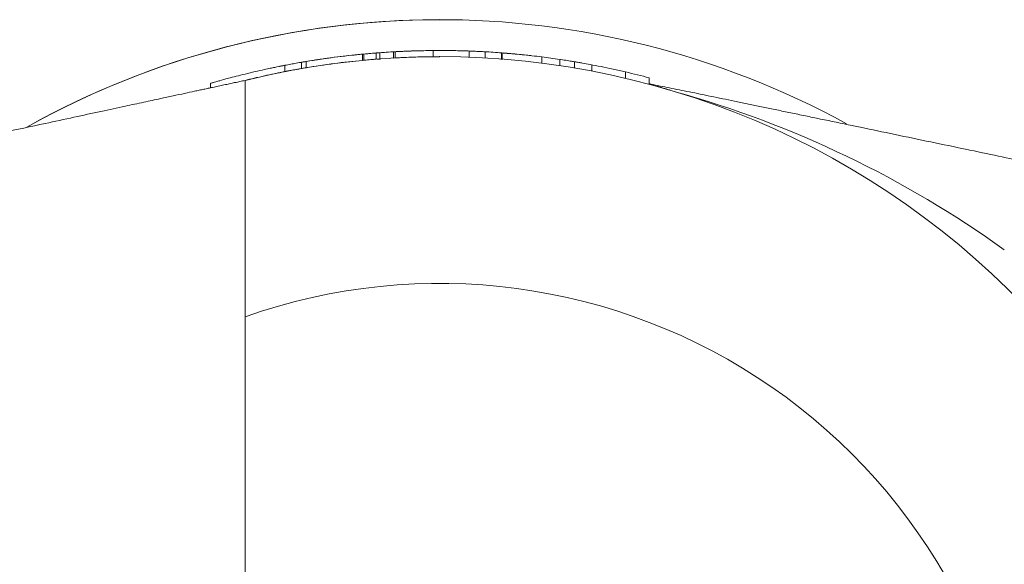
# Model space of a CAD drawing. Extents: x 595 to 3602, y -26019 to -10422.
# Drawn here: x 1970 to 2209, y -12960 to -12828 of the extents above; entities that cross this region are included whole.
import ezdxf

# ---------------------------------------------------------------- set-up
doc = ezdxf.new("R2010")
doc.units = 0
doc.header["$LTSCALE"] = 0.5
doc.header["$MEASUREMENT"] = 0
doc.layers.get('0').update_dxf_attribs({"linetype": 'CONTINUOUS', "lineweight": 35})

msp = doc.modelspace()

# ---------------------------------------------------------------- linework, layer by layer
at = {"color": 7, "linetype": 'Continuous', "lineweight": 15}
for p, q in [((2072.05, -12827.95), (2072.05, -12827.95)), ((2046.97, -12837.05), (2046.97, -12837.05)), ((2046.97, -12837.05), (2046.97, -12837.05)), ((2046.97, -12837.05), (2046.97, -12837.05)), ((2049.68, -12836.72), (2049.68, -12836.72)), ((2049.68, -12836.72), (2049.68, -12836.72)), ((2049.68, -12836.72), (2049.68, -12836.72)), ((2049.68, -12836.72), (2049.68, -12836.72)), ((2049.68, -12836.72), (2049.68, -12836.72)), ((2052.65, -12836.41), (2052.65, -12836.41)), ((2053.31, -12836.34), (2053.31, -12837.85)), ((2053.66, -12836.31), (2053.66, -12837.82)), ((2054.38, -12836.24), (2054.36, -12836.25)), ((2057.51, -12837.49), (2055.38, -12837.67)), ((2056.63, -12836.06), (2056.63, -12837.56)), ((2057.71, -12837.53), (2056.83, -12837.6)), ((2057.51, -12835.99), (2057.51, -12837.49)), ((2060.83, -12835.77), (2061.38, -12835.74)), ((2060.83, -12835.77), (2060.83, -12835.77)), ((2060.83, -12835.77), (2060.83, -12837.28)), ((2060.83, -12835.77), (2060.83, -12837.28)), ((2060.83, -12837.28), (2061.25, -12837.25)), ((2060.83, -12837.28), (2060.83, -12837.28)), ((2061.21, -12835.75), (2061.21, -12837.25)), ((2061.38, -12835.74), (2061.38, -12835.74)), ((2065.94, -12835.55), (2065.75, -12835.56)), ((2065.94, -12835.55), (2065.94, -12835.55)), ((2069.16, -12835.48), (2068.91, -12835.48)), ((2069.5, -12836.97), (2072.06, -12836.96)), ((2069.66, -12835.47), (2069.66, -12835.47)), ((2072.06, -12836.96), (2070.4, -12836.96)), ((2070.48, -12835.46), (2070.48, -12836.96)), ((2072.06, -12835.45), (2072.06, -12835.45)), ((2072.06, -12835.45), (2072.06, -12835.45)), ((2072.06, -12835.45), (2072.06, -12835.45)), ((2072.07, -12836.95), (2072.06, -12836.95)), ((2075.91, -12835.49), (2076.44, -12835.5)), ((2078.54, -12835.56), (2078.54, -12835.56)), ((2078.7, -12835.57), (2078.54, -12835.56)), ((2079.25, -12835.58), (2079.25, -12837.09)), ((2083.1, -12835.76), (2083.1, -12835.76)), ((2083.1, -12835.76), (2083.1, -12837.26)), ((2083.1, -12835.76), (2083.1, -12837.26)), ((2087.4, -12837.56), (2086.9, -12837.52)), ((2087.3, -12836.04), (2087.13, -12836.03)), ((2087.13, -12836.03), (2087.13, -12837.53)), ((2087.13, -12837.53), (2087.13, -12837.53)), ((2087.3, -12837.55), (2087.13, -12837.53)), ((2087.13, -12837.53), (2087.13, -12837.53)), ((2087.3, -12836.04), (2087.3, -12837.55)), ((2096.9, -12837.01), (2096.9, -12838.53)), ((2101.25, -12837.61), (2101.25, -12839.13)), ((2034.44, -12840.59), (2034.44, -12839.06)), ((2038.44, -12838.32), (2038.44, -12839.85)), ((2039.57, -12838.13), (2039.57, -12838.13)), ((2039.57, -12838.13), (2039.57, -12839.65)), ((2039.57, -12838.13), (2039.57, -12839.65)), ((2039.57, -12839.65), (2039.57, -12839.65)), ((2042.07, -12837.73), (2042.07, -12837.73)), ((2104.88, -12838.19), (2104.88, -12839.71)), ((2109.03, -12840.45), (2109.03, -12838.93)), ((2117.26, -12840.67), (2117.26, -12842.21)), ((2123.05, -12842.11), (2123.05, -12843.67)), ((2016.35, -12843.42), (2016.35, -12844.53)), ((2024.72, -12842.73), (2024.72, -12842.73))]:
    msp.add_line(p, q, dxfattribs=at)
for centre, radius, start, end in [((2072.05, -13033.95), 206, 61.3, 119.1728), ((2072.05, -13033.95), 206, 90, 119.1211), ((2072.07, -13033.95), 197, 5.6541, 103.9075), ((2072.06, -13033.95), 198.5, 95.4208, 99.4208), ((2072.06, -13033.95), 198.5, 96.1803, 99.4208), ((2072.06, -13033.95), 198.5, 90, 93.2434), ((2072.06, -13033.95), 198.5, 85.6476, 86.8123), ((2072.06, -13033.95), 198.5, 81.5463, 82.812), ((2072.06, -13033.95), 197, 95.4622, 99.4932), ((2072.06, -13033.95), 198.5, 75.1172, 76.8381), ((2072.07, -13033.95), 141.84, 1.0869, 109.501)]:
    msp.add_arc(centre, radius, start, end, dxfattribs=at)
at = {"color": 8, "linetype": 'Continuous', "lineweight": 15}
msp.add_arc((2061.1, -13090.18), 254.03, 54.2848, 74.4229, dxfattribs=at)
at = {"color": 7, "linetype": 'Continuous', "lineweight": 15}
for points, knots in [([(2042.08, -12837.73), (2042.1, -12837.73), (2042.14, -12837.72), (2042.42, -12837.68), (2042.88, -12837.61), (2043.07, -12837.58)], [0, 0, 0, 0, 0.363736, 0.750703, 1, 1, 1, 1]), ([(2045.67, -12837.22), (2045.68, -12837.22), (2045.76, -12837.2), (2045.56, -12837.23), (2044.83, -12837.33), (2043.78, -12837.48), (2042.87, -12837.61), (2042.62, -12837.65)], [0, 0, 0, 0, 0.043248, 0.407806, 0.656764, 0.907413, 1, 1, 1, 1]), ([(2050.69, -12836.61), (2050.81, -12836.6), (2051.05, -12836.57), (2051.58, -12836.51), (2052.1, -12836.46), (2052.44, -12836.43)], [0, 0, 0, 0, 0.250082, 0.500191, 1, 1, 1, 1]), ([(2052.32, -12836.44), (2052.72, -12836.4), (2053.22, -12836.35), (2053.58, -12836.32), (2053.66, -12836.31)], [0, 0, 0, 0, 0.789871, 1, 1, 1, 1]), ([(2056.63, -12836.06), (2056.33, -12836.08), (2055.73, -12836.13), (2054.65, -12836.22), (2053.85, -12836.29), (2053.31, -12836.34)], [0, 0, 0, 0, 0.250131, 0.500155, 1, 1, 1, 1]), ([(2056.63, -12837.56), (2056.33, -12837.58), (2055.73, -12837.63), (2054.65, -12837.72), (2053.85, -12837.8), (2053.31, -12837.85)], [0, 0, 0, 0, 0.25013, 0.500154, 1, 1, 1, 1]), ([(2053.66, -12836.31), (2053.91, -12836.29), (2054.3, -12836.25), (2054.7, -12836.22), (2054.84, -12836.2)], [0, 0, 0, 0, 0.627133, 1, 1, 1, 1]), ([(2057.51, -12835.99), (2057.24, -12836.01), (2056.95, -12836.03), (2056.66, -12836.05), (2056.63, -12836.06)], [0, 0, 0, 0, 0.900493, 1, 1, 1, 1]), ([(2061.38, -12835.74), (2060.61, -12835.79), (2059.31, -12835.86), (2058.02, -12835.95), (2057.51, -12835.99)], [0, 0, 0, 0, 0.600852, 1, 1, 1, 1]), ([(2070.48, -12835.46), (2069.89, -12835.47), (2068.69, -12835.48), (2066.63, -12835.53), (2064.45, -12835.6), (2062.51, -12835.68), (2061.34, -12835.74), (2061.29, -12835.75), (2061.27, -12835.75)], [0, 0, 0, 0, 0.129143, 0.261216, 0.450054, 0.63982, 0.839734, 1, 1, 1, 1]), ([(2070.48, -12836.96), (2069.89, -12836.97), (2068.69, -12836.98), (2066.63, -12837.03), (2064.45, -12837.1), (2062.51, -12837.18), (2061.34, -12837.25), (2061.29, -12837.25), (2061.27, -12837.25)], [0, 0, 0, 0, 0.129142, 0.261215, 0.450056, 0.639824, 0.839737, 1, 1, 1, 1]), ([(2064.9, -12835.58), (2064.67, -12835.59), (2063.89, -12835.62), (2063.19, -12835.65), (2063.09, -12835.66), (2063.04, -12835.66)], [0, 0, 0, 0, 0.169972, 0.582363, 1, 1, 1, 1]), ([(2064.97, -12835.58), (2064.95, -12835.58), (2064.92, -12835.58), (2065.47, -12835.56), (2066.19, -12835.54), (2066.71, -12835.53), (2066.79, -12835.53)], [0, 0, 0, 0, 0.195114, 0.586519, 0.937298, 1, 1, 1, 1]), ([(2069.75, -12836.97), (2070.31, -12836.96), (2071.14, -12836.95), (2071.84, -12836.96), (2072.06, -12836.96)], [0, 0, 0, 0, 0.682749, 1, 1, 1, 1]), ([(2079.25, -12835.58), (2078.91, -12835.57), (2078.22, -12835.55), (2076.65, -12835.5), (2074.37, -12835.46), (2072.17, -12835.45), (2070.85, -12835.46), (2070.48, -12835.46)], [0, 0, 0, 0, 0.224881, 0.456336, 0.683518, 0.910721, 1, 1, 1, 1]), ([(2072.06, -12836.96), (2071.91, -12836.96), (2071.4, -12836.95), (2070.86, -12836.96), (2070.48, -12836.96)], [0, 0, 0, 0, 0.307844, 1, 1, 1, 1]), ([(2083.1, -12835.77), (2082.67, -12835.74), (2081.67, -12835.68), (2080.38, -12835.63), (2079.51, -12835.59), (2079.28, -12835.59), (2079.25, -12835.59)], [0, 0, 0, 0, 0.260414, 0.60202, 0.9425202, 1, 1, 1, 1]), ([(2096.9, -12837.01), (2096.1, -12836.92), (2094.51, -12836.72), (2091.31, -12836.38), (2088.9, -12836.18), (2087.3, -12836.04)], [0, 0, 0, 0, 0.250017, 0.500034, 1, 1, 1, 1]), ([(2087.48, -12836.05), (2088.28, -12836.12), (2089.77, -12836.24), (2091.27, -12836.39), (2091.96, -12836.46)], [0, 0, 0, 0, 0.536151, 1, 1, 1, 1]), ([(2090.89, -12836.35), (2090.85, -12836.35), (2090.8, -12836.34), (2090.28, -12836.29), (2089.46, -12836.22), (2088.52, -12836.14), (2087.72, -12836.07), (2087.5, -12836.06)], [0, 0, 0, 0, 0.326912, 0.534926, 0.741825, 0.931285, 1, 1, 1, 1]), ([(2094.26, -12836.7), (2093.96, -12836.67), (2093.3, -12836.59), (2093.25, -12836.59), (2093.22, -12836.59)], [0, 0, 0, 0, 0.4462373, 1, 1, 1, 1]), ([(2104.88, -12838.19), (2104.73, -12838.16), (2104.34, -12838.1), (2103.19, -12837.91), (2102.07, -12837.73), (2101.38, -12837.63), (2101.36, -12837.63)], [0, 0, 0, 0, 0.250724, 0.617921, 0.988202, 1, 1, 1, 1]), ([(2034.4, -12839.06), (2034.41, -12839.06), (2034.46, -12839.05), (2034.26, -12839.09), (2033.67, -12839.2), (2032.37, -12839.46), (2030.85, -12839.78), (2029.33, -12840.11), (2027.22, -12840.58), (2024.82, -12841.15), (2022.53, -12841.73), (2020.33, -12842.31), (2018.72, -12842.76), (2017.6, -12843.07), (2016.76, -12843.31), (2016.38, -12843.43), (2016.4, -12843.42), (2016.41, -12843.42)], [0, 0, 0, 0, 0.027445, 0.118774, 0.211419, 0.302637, 0.347901, 0.394539, 0.458157, 0.521447, 0.577298, 0.633156, 0.716393, 0.768851, 0.822811, 0.936173, 1, 1, 1, 1]), ([(2038.68, -12838.28), (2038.55, -12838.3), (2037.91, -12838.41), (2036.78, -12838.61), (2035.28, -12838.89), (2033.96, -12839.14), (2033.22, -12839.29), (2033, -12839.34), (2033.01, -12839.33), (2033.02, -12839.33)], [0, 0, 0, 0, 0.030248, 0.152978, 0.275403, 0.478122, 0.688668, 0.894021, 1, 1, 1, 1]), ([(2038.44, -12839.85), (2038.03, -12839.92), (2037.08, -12840.08), (2035.69, -12840.34), (2034.76, -12840.52), (2034.45, -12840.58), (2034.44, -12840.58)], [0, 0, 0, 0, 0.239736, 0.552135, 0.979062, 1, 1, 1, 1]), ([(2039.57, -12838.13), (2039.46, -12838.15), (2039.02, -12838.22), (2038.62, -12838.29), (2038.38, -12838.33), (2038.44, -12838.32), (2038.44, -12838.32)], [0, 0, 0, 0, 0.1478733, 0.5597681, 0.9750348, 1, 1, 1, 1]), ([(2039.66, -12839.64), (2039.51, -12839.66), (2039.05, -12839.74), (2038.62, -12839.81), (2038.38, -12839.86), (2038.44, -12839.85), (2038.44, -12839.85)], [0, 0, 0, 0, 0.18037, 0.576792, 0.976372, 1, 1, 1, 1]), ([(2042.43, -12837.68), (2042.26, -12837.7), (2042, -12837.74), (2041.64, -12837.8), (2041.52, -12837.82)], [0, 0, 0, 0, 0.650603, 1, 1, 1, 1]), ([(2117.26, -12840.67), (2116.25, -12840.44), (2114.23, -12839.98), (2111.25, -12839.36), (2108.58, -12838.84), (2106.84, -12838.52), (2105.88, -12838.36), (2105.28, -12838.25), (2104.95, -12838.2), (2104.91, -12838.19), (2104.88, -12838.19)], [0, 0, 0, 0, 0.1374018, 0.2739511, 0.4109192, 0.5484005, 0.6465679, 0.7449716, 0.8724019, 1, 1, 1, 1]), ([(2034.39, -12840.59), (2034.42, -12840.58), (2034.5, -12840.57), (2033.98, -12840.67), (2032.48, -12840.97), (2030.32, -12841.42), (2027.76, -12842), (2025.84, -12842.45), (2024.89, -12842.69), (2024.72, -12842.73)], [0, 0, 0, 0, 0.124096, 0.3726164, 0.5488119, 0.7204917, 0.8596062, 0.9737705, 1, 1, 1, 1]), ([(2024.72, -12842.73), (2024.32, -12842.82), (2023.57, -12842.98), (2022.31, -12843.25), (2021.02, -12843.53), (2019.71, -12843.81), (2018.37, -12844.09), (2017.07, -12844.37), (2015.86, -12844.63), (2014.77, -12844.87), (2013.65, -12845.11), (2012.06, -12845.45), (2009.9, -12845.92), (2007.14, -12846.51), (2003.84, -12847.22), (1999.97, -12848.06), (1995.14, -12849.09), (1989.48, -12850.31), (1982.97, -12851.72), (1975.01, -12853.44), (1966.06, -12855.37), (1956.57, -12857.42), (1947.91, -12859.3), (1940.02, -12861.02), (1932.68, -12862.66), (1925.53, -12864.32), (1918.1, -12866.13), (1910.47, -12868.14), (1902.66, -12870.41), (1894.26, -12872.79), (1885.31, -12875.35), (1875.85, -12878.04), (1866.32, -12880.75), (1857.16, -12883.35), (1848.74, -12885.74), (1842.25, -12887.58), (1837.6, -12888.9), (1834.69, -12889.73), (1832.66, -12890.3), (1831.2, -12890.72), (1829.99, -12891.06), (1828.33, -12891.53), (1826.17, -12892.14), (1823.5, -12892.9), (1820.35, -12893.81), (1816.98, -12894.64), (1813.77, -12895.37), (1811.99, -12895.75), (1811.06, -12895.95)], [0, 0, 0, 0, 0.024798, 0.046434, 0.064875, 0.08037, 0.093222, 0.103762, 0.110374, 0.11608, 0.121102, 0.125716, 0.135442, 0.146398, 0.15863, 0.174685, 0.192515, 0.216056, 0.242116, 0.269952, 0.311036, 0.348774, 0.38317, 0.414165, 0.443188, 0.472832, 0.50289, 0.538089, 0.574462, 0.613595, 0.655511, 0.700205, 0.74631, 0.789256, 0.828681, 0.864591, 0.88067, 0.894341, 0.905586, 0.909338, 0.914879, 0.922793, 0.933079, 0.945739, 0.960806, 0.978826, 0.989032, 1, 1, 1, 1]), ([(2016.4, -12843.42), (2016.44, -12843.41), (2016.52, -12843.38), (2016.88, -12843.28), (2017, -12843.24)], [0, 0, 0, 0, 0.645114, 1, 1, 1, 1]), ([(2024.72, -12849.48), (2024.72, -12848.46), (2024.72, -12846.41), (2024.72, -12844.34), (2024.72, -12842.98), (2024.72, -12842.81), (2024.72, -12842.73)], [0, 0, 0, 0, 0.246645, 0.495427, 0.746493, 1, 1, 1, 1]), ([(2333.06, -12895.95), (2332.39, -12895.81), (2330.75, -12895.46), (2328.42, -12894.91), (2325.23, -12894.13), (2321.98, -12893.23), (2318.76, -12892.24), (2315.9, -12891.39), (2313.51, -12890.67), (2311.44, -12890.04), (2309.53, -12889.47), (2306.44, -12888.54), (2301.98, -12887.2), (2295.56, -12885.28), (2288.26, -12883.12), (2280.06, -12880.72), (2271.21, -12878.15), (2261.69, -12875.41), (2251.76, -12872.59), (2242.18, -12869.87), (2233.3, -12867.4), (2226.09, -12865.33), (2219.18, -12863.61), (2212.46, -12862.1), (2204.92, -12860.5), (2196.74, -12858.79), (2188.24, -12857.02), (2179.73, -12855.24), (2171.56, -12853.54), (2165.07, -12852.2), (2160.13, -12851.17), (2156.62, -12850.44), (2153.25, -12849.75), (2149.94, -12849.06), (2146.71, -12848.39), (2143.63, -12847.75), (2140.7, -12847.14), (2137.91, -12846.56), (2135.24, -12846.02), (2132.67, -12845.5), (2130.21, -12845), (2127.84, -12844.52), (2125.58, -12844.07), (2123.98, -12843.74), (2123.2, -12843.57), (2123.05, -12843.54)], [0, 0, 0, 0, 0.007457, 0.01809, 0.028265, 0.047642, 0.064656, 0.079319, 0.091629, 0.101636, 0.111065, 0.120777, 0.148933, 0.179157, 0.217558, 0.257443, 0.298631, 0.344181, 0.391002, 0.435161, 0.475061, 0.51081, 0.535133, 0.560958, 0.58908, 0.619269, 0.651406, 0.683484, 0.713634, 0.741856, 0.755245, 0.768153, 0.78058, 0.792515, 0.804351, 0.816818, 0.830571, 0.846122, 0.863845, 0.884008, 0.906807, 0.932393, 0.960886, 0.992395, 1, 1, 1, 1]), ([(2024.72, -12900.25), (2024.72, -12897.81), (2024.72, -12892.84), (2024.73, -12885.59), (2024.73, -12878.46), (2024.73, -12871.57), (2024.73, -12865.05), (2024.73, -12859.07), (2024.72, -12853.69), (2024.72, -12850.9), (2024.72, -12849.48)], [0, 0, 0, 0, 0.110929, 0.225856, 0.344776, 0.467694, 0.59463, 0.725619, 0.860718, 1, 1, 1, 1]), ([(2024.72, -12998.79), (2024.72, -12994.83), (2024.72, -12985.01), (2024.72, -12969.39), (2024.72, -12951.92), (2024.72, -12934.54), (2024.72, -12917.28), (2024.72, -12905.93), (2024.72, -12900.25)], [0, 0, 0, 0, 0.118225, 0.293681, 0.469729, 0.646218, 0.823007, 1, 1, 1, 1])]:
    msp.add_open_spline(points, degree=3, knots=knots, dxfattribs=at)
at = {"color": 8, "linetype": 'Continuous', "lineweight": 15}
msp.add_open_spline([(2123.05, -12843.66), (2123.79, -12843.85), (2125.56, -12844.29), (2127.31, -12844.85), (2128.32, -12845.17)], degree=3, knots=[0, 0, 0, 0, 0.421811, 1, 1, 1, 1], dxfattribs=at)

doc.saveas('drawing.dxf')
